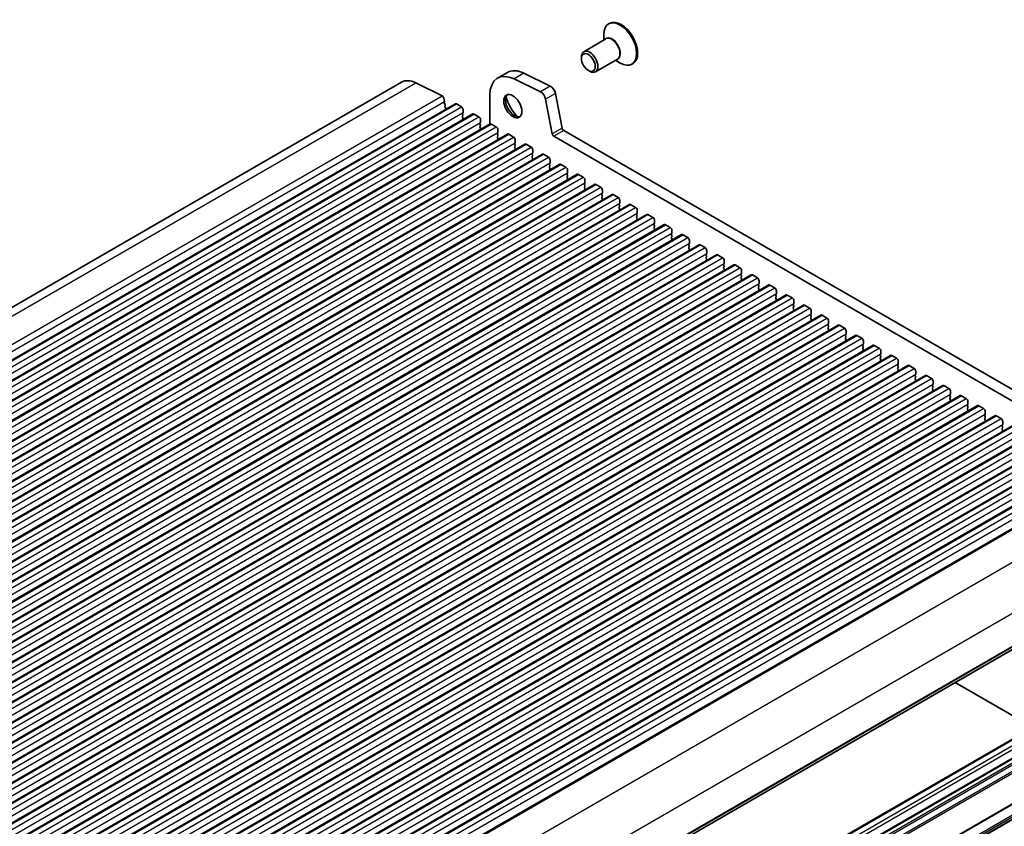
# Model space of a CAD drawing. Units: millimetres. Extents: x 36 to 5746, y 20 to 1004.
# Drawn here: x 695 to 907, y 347 to 520 of the extents above; entities that cross this region are included whole.
import ezdxf

# ---------------------------------------------------------------- set-up
doc = ezdxf.new("R2010")
doc.units = ezdxf.units.MM
doc.header["$LTSCALE"] = 2.5
doc.layers.add('Visible (ISO)', color=7, linetype='Continuous', lineweight=35)
doc.layers.add('Visible Narrow (ISO)', color=7, linetype='Continuous', lineweight=25)

msp = doc.modelspace()

# ---------------------------------------------------------------- linework, layer by layer
at = {"layer": 'Visible (ISO)'}
for p, q in [((821.635, 519.6262), (821.4229, 519.5037)), ((820.8465, 516.2842), (816.0968, 513.542)), ((820.3873, 516.0191), (820.3873, 517.2149)), ((815.579, 512.0709), (815.579, 512.3975)), ((823.3465, 511.9541), (818.5968, 509.2118)), ((822.8873, 511.689), (823.9229, 511.0911)), ((826.635, 510.966), (826.4229, 510.8435)), ((799.6289, 509.0707), (797.5076, 507.8459)), ((808.8566, 506.1495), (803.1868, 508.9097)), ((817.0639, 509.499), (817.3468, 509.3357)), ((587.9969, 397.9776), (776.7944, 506.9799)), ((779.9075, 506.839), (785.5773, 504.0788)), ((806.7353, 504.9247), (801.0655, 507.685)), ((811.4019, 497.1177), (809.9687, 504.5827)), ((785.948, 503.5566), (786.0904, 502.8149)), ((786.0847, 502.7188), (786.0242, 502.5766)), ((795.8507, 504.1837), (795.8507, 497.9513)), ((809.2805, 495.893), (807.8473, 503.358)), ((599.6261, 393.3159), (788.4236, 502.3181)), ((786.0569, 502.3811), (786.2038, 502.1304)), ((786.2303, 501.9226), (786.1797, 501.8404)), ((786.2062, 501.6326), (786.345, 501.3957)), ((786.3715, 501.1879), (786.3209, 501.1057)), ((788.6736, 502.2934), (789.7343, 501.681)), ((790.0595, 500.3746), (789.9747, 500.293)), ((790.0878, 501.0686), (790.0878, 500.4563)), ((603.3738, 391.1521), (792.1713, 500.1544)), ((789.9747, 500.097), (790.0595, 499.9174)), ((790.0595, 499.7214), (789.9747, 499.6398)), ((789.9747, 499.4438), (790.0595, 499.2642)), ((790.0595, 499.0682), (789.9747, 498.9866)), ((792.4213, 500.1297), (793.4819, 499.5173)), ((793.8072, 498.2109), (793.7223, 498.1293)), ((793.8355, 498.9049), (793.8355, 498.2926)), ((607.1214, 388.9884), (795.9189, 497.9907)), ((793.7223, 497.9333), (793.8072, 497.7537)), ((793.8072, 497.5577), (793.7223, 497.4761)), ((793.7223, 497.2801), (793.8072, 497.1005)), ((793.8072, 496.9045), (793.7223, 496.8229)), ((796.1689, 497.966), (797.2296, 497.3536)), ((797.5549, 496.0472), (797.47, 495.9655)), ((797.5831, 496.7412), (797.5831, 496.1288)), ((946.9318, 418.56), (811.7449, 496.6102)), ((610.8691, 386.8247), (799.6666, 495.827)), ((797.47, 495.7696), (797.5549, 495.5899)), ((797.5549, 495.394), (797.47, 495.3123)), ((797.47, 495.1164), (797.5549, 494.9368)), ((797.5549, 494.7408), (797.47, 494.6591)), ((799.9166, 495.8022), (800.9773, 495.1899)), ((801.3308, 494.5775), (801.3308, 493.9651)), ((946.1266, 416.5754), (809.6236, 495.3854)), ((614.6168, 384.661), (803.4143, 493.6633)), ((801.3025, 493.8835), (801.2177, 493.8018)), ((801.2177, 493.6059), (801.3025, 493.4262)), ((801.3025, 493.2303), (801.2177, 493.1486)), ((801.2177, 492.9527), (801.3025, 492.773)), ((801.3025, 492.5771), (801.2177, 492.4954)), ((803.6643, 493.6385), (804.7249, 493.0262)), ((805.0785, 492.4138), (805.0785, 491.8014)), ((618.3644, 382.4973), (807.1619, 491.4996)), ((805.0502, 491.7198), (804.9653, 491.6381)), ((804.9653, 491.4421), (805.0502, 491.2625)), ((805.0502, 491.0666), (804.9653, 490.9849)), ((804.9653, 490.789), (805.0502, 490.6093)), ((805.0502, 490.4134), (804.9653, 490.3317)), ((807.4119, 491.4748), (808.4726, 490.8624)), ((808.8261, 490.2501), (808.8261, 489.6377)), ((622.1121, 380.3336), (810.9096, 489.3359)), ((808.7979, 489.556), (808.713, 489.4744)), ((808.713, 489.2784), (808.7979, 489.0988)), ((808.7979, 488.9028), (808.713, 488.8212)), ((808.713, 488.6252), (808.7979, 488.4456)), ((808.7979, 488.2496), (808.713, 488.168)), ((811.1596, 489.3111), (812.2203, 488.6987)), ((812.5738, 488.0864), (812.5738, 487.474)), ((625.8598, 378.1699), (814.6573, 487.1721)), ((812.5455, 487.3923), (812.4607, 487.3107)), ((812.4607, 487.1147), (812.5455, 486.9351)), ((812.5455, 486.7391), (812.4607, 486.6575)), ((812.4607, 486.4615), (812.5455, 486.2819)), ((812.5455, 486.0859), (812.4607, 486.0043)), ((814.9073, 487.1474), (815.9679, 486.535)), ((816.3215, 485.9226), (816.3215, 485.3103)), ((629.6074, 376.0061), (818.4049, 485.0084)), ((816.2932, 485.2286), (816.2083, 485.147)), ((816.2083, 484.951), (816.2932, 484.7714)), ((816.2932, 484.5754), (816.2083, 484.4938)), ((816.2083, 484.2978), (816.2932, 484.1182)), ((816.2932, 483.9222), (816.2083, 483.8406)), ((818.6549, 484.9837), (819.7156, 484.3713)), ((820.0691, 483.7589), (820.0691, 483.1466)), ((633.3551, 373.8424), (822.1526, 482.8447)), ((820.0409, 483.0649), (819.956, 482.9833)), ((819.956, 482.7873), (820.0409, 482.6077)), ((820.0409, 482.4117), (819.956, 482.3301)), ((819.956, 482.1341), (820.0409, 481.9545)), ((820.0409, 481.7585), (819.956, 481.6769)), ((822.4026, 482.82), (823.4633, 482.2076)), ((823.8168, 481.5952), (823.8168, 480.9828)), ((637.1027, 371.6787), (825.9003, 480.681)), ((823.7885, 480.9012), (823.7037, 480.8195)), ((823.7037, 480.6236), (823.7885, 480.4439)), ((823.7885, 480.248), (823.7037, 480.1663)), ((823.7037, 479.9704), (823.7885, 479.7908)), ((823.7885, 479.5948), (823.7037, 479.5131)), ((826.1503, 480.6562), (827.2109, 480.0439)), ((827.5645, 479.4315), (827.5645, 478.8191)), ((640.8504, 369.515), (829.6479, 478.5173)), ((827.5362, 478.7375), (827.4513, 478.6558)), ((827.4513, 478.4599), (827.5362, 478.2802)), ((827.5362, 478.0843), (827.4513, 478.0026)), ((827.4513, 477.8067), (827.5362, 477.627)), ((827.5362, 477.4311), (827.4513, 477.3494)), ((829.8979, 478.4925), (830.9586, 477.8802)), ((831.3121, 477.2678), (831.3121, 476.6554)), ((644.5981, 367.3513), (833.3956, 476.3536)), ((831.2839, 476.5738), (831.199, 476.4921)), ((831.199, 476.2961), (831.2839, 476.1165)), ((831.2839, 475.9206), (831.199, 475.8389)), ((831.199, 475.643), (831.2839, 475.4633)), ((831.2839, 475.2674), (831.199, 475.1857)), ((833.6456, 476.3288), (834.7063, 475.7164)), ((835.0598, 475.1041), (835.0598, 474.4917)), ((648.3457, 365.1876), (837.1433, 474.1899)), ((835.0315, 474.41), (834.9467, 474.3284)), ((834.9467, 474.1324), (835.0315, 473.9528)), ((835.0315, 473.7568), (834.9467, 473.6752)), ((834.9467, 473.4792), (835.0315, 473.2996)), ((835.0315, 473.1036), (834.9467, 473.022)), ((837.3933, 474.1651), (838.4539, 473.5527)), ((838.8075, 472.9403), (838.8075, 472.328)), ((652.0934, 363.0239), (840.8909, 472.0261)), ((838.7792, 472.2463), (838.6943, 472.1647)), ((838.6943, 471.9687), (838.7792, 471.7891)), ((838.7792, 471.5931), (838.6943, 471.5115)), ((838.6943, 471.3155), (838.7792, 471.1359)), ((838.7792, 470.9399), (838.6943, 470.8583)), ((841.1409, 472.0014), (842.2016, 471.389)), ((842.5551, 470.7766), (842.5551, 470.1643)), ((655.8411, 360.8601), (844.6386, 469.8624)), ((842.5269, 470.0826), (842.442, 470.001)), ((842.442, 469.805), (842.5269, 469.6254)), ((842.5269, 469.4294), (842.442, 469.3478)), ((842.442, 469.1518), (842.5269, 468.9722)), ((842.5269, 468.7762), (842.442, 468.6946)), ((844.8886, 469.8377), (845.9492, 469.2253)), ((846.3028, 468.6129), (846.3028, 468.0005)), ((659.5887, 358.6964), (848.3863, 467.6987)), ((846.2745, 467.9189), (846.1897, 467.8372)), ((846.1897, 467.6413), (846.2745, 467.4617)), ((846.2745, 467.2657), (846.1897, 467.1841)), ((846.1897, 466.9881), (846.2745, 466.8085)), ((846.2745, 466.6125), (846.1897, 466.5309)), ((848.6363, 467.674), (849.6969, 467.0616)), ((850.0505, 466.4492), (850.0505, 465.8368)), ((663.3364, 356.5327), (852.1339, 465.535)), ((850.0222, 465.7552), (849.9373, 465.6735)), ((849.9373, 465.4776), (850.0222, 465.2979)), ((850.0222, 465.102), (849.9373, 465.0203)), ((849.9373, 464.8244), (850.0222, 464.6447)), ((850.0222, 464.4488), (849.9373, 464.3671)), ((852.3839, 465.5102), (853.4446, 464.8979)), ((853.7981, 464.2855), (853.7981, 463.6731)), ((667.0841, 354.369), (855.8816, 463.3713)), ((853.7698, 463.5915), (853.685, 463.5098)), ((853.685, 463.3139), (853.7698, 463.1342)), ((853.7698, 462.9383), (853.685, 462.8566)), ((853.685, 462.6607), (853.7698, 462.481)), ((853.7698, 462.2851), (853.685, 462.2034)), ((856.1316, 463.3465), (857.1922, 462.7341)), ((857.5458, 462.1218), (857.5458, 461.5094)), ((670.8317, 352.2053), (859.6293, 461.2076)), ((857.5175, 461.4278), (857.4327, 461.3461)), ((857.4327, 461.1501), (857.5175, 460.9705)), ((857.5175, 460.7746), (857.4327, 460.6929)), ((857.4327, 460.4969), (857.5175, 460.3173)), ((857.5175, 460.1214), (857.4327, 460.0397)), ((859.8793, 461.1828), (860.9399, 460.5704)), ((674.5794, 350.0416), (863.3769, 459.0439)), ((861.2652, 459.264), (861.1803, 459.1824)), ((861.1803, 458.9864), (861.2652, 458.8068)), ((861.2652, 458.6108), (861.1803, 458.5292)), ((861.1803, 458.3332), (861.2652, 458.1536)), ((861.2652, 457.9576), (861.1803, 457.876)), ((861.2935, 459.9581), (861.2935, 459.3457)), ((863.6269, 459.0191), (864.6876, 458.4067)), ((678.3271, 347.8778), (867.1246, 456.8801)), ((865.0128, 457.1003), (864.928, 457.0187)), ((864.928, 456.8227), (865.0128, 456.6431)), ((865.0128, 456.4471), (864.928, 456.3655)), ((864.928, 456.1695), (865.0128, 455.9899)), ((865.0128, 455.7939), (864.928, 455.7123)), ((865.0411, 457.7943), (865.0411, 457.182)), ((867.3746, 456.8554), (868.4352, 456.243)), ((682.0747, 345.7141), (870.8722, 454.7164)), ((868.7605, 454.9366), (868.6757, 454.855)), ((868.6757, 454.659), (868.7605, 454.4794)), ((868.7605, 454.2834), (868.6757, 454.2018)), ((868.6757, 454.0058), (868.7605, 453.8262)), ((868.7888, 455.6306), (868.7888, 455.0183)), ((871.1222, 454.6917), (872.1829, 454.0793)), ((685.8224, 343.5504), (874.6199, 452.5527)), ((868.7605, 453.6302), (868.6757, 453.5486)), ((872.5082, 452.7729), (872.4233, 452.6912)), ((872.4233, 452.4953), (872.5082, 452.3157)), ((872.5082, 452.1197), (872.4233, 452.038)), ((872.4233, 451.8421), (872.5082, 451.6625)), ((872.5365, 453.4669), (872.5365, 452.8545)), ((874.8699, 452.5279), (875.9306, 451.9156)), ((689.5701, 341.3867), (878.3676, 450.389)), ((872.5082, 451.4665), (872.4233, 451.3849)), ((876.2558, 450.6092), (876.171, 450.5275)), ((876.171, 450.3316), (876.2558, 450.1519)), ((876.2558, 449.956), (876.171, 449.8743)), ((876.171, 449.6784), (876.2558, 449.4987)), ((876.2841, 451.3032), (876.2841, 450.6908)), ((878.6176, 450.3642), (879.6782, 449.7519)), ((693.3177, 339.223), (882.1152, 448.2253)), ((876.2558, 449.3028), (876.171, 449.2211)), ((880.0035, 448.4455), (879.9187, 448.3638)), ((879.9187, 448.1679), (880.0035, 447.9882)), ((880.0035, 447.7923), (879.9187, 447.7106)), ((879.9187, 447.5147), (880.0035, 447.335)), ((880.0318, 449.1395), (880.0318, 448.5271)), ((882.3652, 448.2005), (883.4259, 447.5881)), ((697.0654, 337.0593), (885.8629, 446.0616)), ((880.0035, 447.1391), (879.9187, 447.0574)), ((883.7512, 446.2818), (883.6663, 446.2001)), ((883.6663, 446.0041), (883.7512, 445.8245)), ((883.7512, 445.6286), (883.6663, 445.5469)), ((883.6663, 445.3509), (883.7512, 445.1713)), ((883.7795, 446.9758), (883.7795, 446.3634)), ((886.1129, 446.0368), (887.1736, 445.4244)), ((700.8131, 334.8956), (889.6106, 443.8979)), ((883.7512, 444.9754), (883.6663, 444.8937)), ((887.4988, 444.118), (887.414, 444.0364)), ((887.414, 443.8404), (887.4988, 443.6608)), ((887.4988, 443.4648), (887.414, 443.3832)), ((887.414, 443.1872), (887.4988, 443.0076)), ((887.5271, 444.8121), (887.5271, 444.1997)), ((889.8606, 443.8731), (890.9212, 443.2607)), ((704.5607, 332.7318), (893.3582, 441.7341)), ((887.4988, 442.8116), (887.414, 442.73)), ((891.2465, 441.9543), (891.1617, 441.8727)), ((891.1617, 441.6767), (891.2465, 441.4971)), ((891.2465, 441.3011), (891.1617, 441.2195)), ((891.1617, 441.0235), (891.2465, 440.8439)), ((891.2748, 442.6483), (891.2748, 442.036)), ((893.6082, 441.7094), (894.6689, 441.097)), ((708.3084, 330.5681), (897.1059, 439.5704)), ((891.2465, 440.6479), (891.1617, 440.5663)), ((894.9942, 439.7906), (894.9093, 439.709)), ((894.9093, 439.513), (894.9942, 439.3334)), ((894.9942, 439.1374), (894.9093, 439.0558)), ((894.9093, 438.8598), (894.9942, 438.6802)), ((895.0225, 440.4846), (895.0225, 439.8723)), ((897.3559, 439.5457), (898.4166, 438.9333)), ((712.0561, 328.4044), (900.8536, 437.4067)), ((894.9942, 438.4842), (894.9093, 438.4026)), ((898.7418, 437.6269), (898.657, 437.5452)), ((898.657, 437.3493), (898.7418, 437.1697)), ((898.7418, 436.9737), (898.657, 436.892)), ((898.657, 436.6961), (898.7418, 436.5165)), ((898.7701, 438.3209), (898.7701, 437.7085)), ((901.1036, 437.3819), (902.1642, 436.7696)), ((715.8037, 326.2407), (904.6012, 435.243)), ((898.7418, 436.3205), (898.657, 436.2388)), ((902.4895, 435.4632), (902.4047, 435.3815)), ((902.4047, 435.1856), (902.4895, 435.0059)), ((902.4895, 434.81), (902.4047, 434.7283)), ((902.5178, 436.1572), (902.5178, 435.5448)), ((904.8512, 435.2182), (905.9119, 434.6059)), ((719.5514, 324.077), (908.3489, 433.0793)), ((902.4047, 434.5324), (902.4895, 434.3527)), ((902.4895, 434.1568), (902.4047, 434.0751)), ((906.2372, 433.2995), (906.1523, 433.2178)), ((906.1523, 433.0219), (906.2372, 432.8422)), ((906.2372, 432.6463), (906.1523, 432.5646)), ((906.2655, 433.9935), (906.2655, 433.3811)), ((723.2991, 321.9133), (912.0966, 430.9156)), ((906.1523, 432.3687), (906.2372, 432.189)), ((906.2372, 431.9931), (906.1523, 431.9114)), ((727.0467, 319.7496), (915.8442, 428.7519)), ((730.7944, 317.5858), (919.5919, 426.5881)), ((734.5421, 315.4221), (923.3396, 424.4244)), ((738.6713, 313.0372), (927.4689, 422.0394)), ((748.6385, 292.7779), (937.436, 401.7802)), ((743.9819, 270.7802), (932.7795, 379.7825)), ((747.5175, 268.7389), (936.315, 377.7412)), ((896.0081, 377.8618), (912.7305, 368.2072))]:
    msp.add_line(p, q, dxfattribs=at)
for centre, major_axis, start_param, end_param in [((823.9229, 515.1736), (2.5, -4.3301), 5.49778714, 10.21017612), ((824.135, 515.2961), (2.5, -4.3301), 0, 3.14159265), ((817.3468, 511.3769), (1.25, -2.1651), 5.49778714, 10.21017612), ((801.5076, 500.9177), (-4, 6.9282), 5.57602028, 7.06858378), ((803.6289, 502.1425), (-4, 6.9282), 5.57602028, 6.28318531), ((780.2944, 500.9177), (-3.5, 6.0622), 5.57602029, 6.28318531), ((806.8182, 503.6559), (-0.75, 1.299), 4.17133722, 5.57602028), ((808.9395, 504.8806), (-0.75, 1.299), 4.17133722, 5.57602028), ((785.605, 503.6559), (0.25, -0.433), 1.02974457, 2.43442764), ((786.1558, 502.4408), (0.1, -0.1732), 3.55114747, 4.72357962), ((785.9532, 502.8547), (0.1, -0.1732), 0.40955481, 1.02974457), ((801.154, 502.028), (1.375, -2.3816), 3.27051436, 6.1542636), ((802.9218, 503.0486), (2.625, -4.5466), 4.20799092, 5.21678704), ((786.305, 501.6923), (-0.1, 0.1732), 0.3032128, 1.58198697), ((786.105, 502.0707), (0.1, -0.1732), 0.3032128, 1.58198697), ((786.4462, 500.9576), (-0.1, 0.1732), 0.3032128, 0.32389651), ((786.2462, 501.336), (0.1, -0.1732), 0.3032128, 1.58198697), ((788.6736, 501.8851), (-0.25, 0.433), 5.49778746, 6.28318531), ((789.7343, 501.2728), (0.25, -0.433), 0.78539848, 2.3561948), ((790.0878, 500.1297), (-0.1, 0.1732), 0.14189737, 1.42889959), ((789.9464, 500.5379), (0.1, -0.1732), 0.14189737, 0.78539848), ((790.0878, 499.4765), (-0.1, 0.1732), 0.14189737, 1.42889959), ((790.0878, 498.8233), (-0.1, 0.1732), 0.14189737, 0.98187661), ((789.9464, 499.8847), (0.1, -0.1732), 0.14189737, 1.42889959), ((789.9464, 499.2315), (0.1, -0.1732), 0.14189737, 1.42889959), ((792.4213, 499.7214), (-0.25, 0.433), 5.49778746, 6.28318531), ((793.4819, 499.109), (0.25, -0.433), 0.78539848, 2.3561948), ((793.6941, 498.3742), (0.1, -0.1732), 0.14189737, 0.78539848), ((793.8355, 497.966), (-0.1, 0.1732), 0.14189737, 1.42889959), ((793.8355, 497.3128), (-0.1, 0.1732), 0.14189737, 1.42889959), ((793.8355, 496.6596), (-0.1, 0.1732), 0.14189737, 0.98187661), ((793.6941, 497.721), (0.1, -0.1732), 0.14189737, 1.42889959), ((793.6941, 497.0678), (0.1, -0.1732), 0.14189737, 1.42889959), ((796.1689, 497.5577), (-0.25, 0.433), 5.49778746, 6.28318531), ((797.2296, 496.9453), (0.25, -0.433), 0.78539848, 2.3561948), ((797.4417, 496.2105), (0.1, -0.1732), 0.14189737, 0.78539848), ((811.7449, 497.0184), (-0.25, 0.433), 1.02974456, 2.3561948), ((797.5831, 495.8022), (-0.1, 0.1732), 0.14189737, 1.42889959), ((797.5831, 495.149), (-0.1, 0.1732), 0.14189737, 1.42889959), ((797.5831, 494.4958), (-0.1, 0.1732), 0.14189737, 0.98187661), ((797.4417, 495.5573), (0.1, -0.1732), 0.14189737, 1.42889959), ((797.4417, 494.9041), (0.1, -0.1732), 0.14189737, 1.42889959), ((799.9166, 495.394), (-0.25, 0.433), 5.49778746, 6.28318531), ((800.9773, 494.7816), (0.25, -0.433), 0.78539848, 2.3561948), ((801.1894, 494.0468), (0.1, -0.1732), 0.14189737, 0.78539848), ((809.6236, 495.7937), (-0.25, 0.433), 1.02974456, 2.3561948), ((801.3308, 493.6385), (-0.1, 0.1732), 0.14189737, 1.42889959), ((801.3308, 492.9853), (-0.1, 0.1732), 0.14189737, 1.42889959), ((801.3308, 492.3321), (-0.1, 0.1732), 0.14189737, 0.98187661), ((801.1894, 493.3936), (0.1, -0.1732), 0.14189737, 1.42889959), ((801.1894, 492.7404), (0.1, -0.1732), 0.14189737, 1.42889959), ((803.6643, 493.2303), (-0.25, 0.433), 5.49778746, 6.28318531), ((804.7249, 492.6179), (0.25, -0.433), 0.78539848, 2.3561948), ((804.9371, 491.8831), (0.1, -0.1732), 0.14189737, 0.78539848), ((805.0785, 491.4748), (-0.1, 0.1732), 0.14189737, 1.42889959), ((805.0785, 490.8216), (-0.1, 0.1732), 0.14189737, 1.42889959), ((805.0785, 490.1684), (-0.1, 0.1732), 0.14189737, 0.98187661), ((804.9371, 491.2299), (0.1, -0.1732), 0.14189737, 1.42889959), ((804.9371, 490.5767), (0.1, -0.1732), 0.14189737, 1.42889959), ((807.4119, 491.0666), (-0.25, 0.433), 5.49778746, 6.28318531), ((808.4726, 490.4542), (0.25, -0.433), 0.78539848, 2.3561948), ((808.8261, 489.3111), (-0.1, 0.1732), 0.14189737, 1.42889959), ((808.8261, 488.6579), (-0.1, 0.1732), 0.14189737, 1.42889959), ((808.8261, 488.0047), (-0.1, 0.1732), 0.14189737, 0.98187661), ((808.6847, 489.7193), (0.1, -0.1732), 0.14189737, 0.78539848), ((808.6847, 489.0661), (0.1, -0.1732), 0.14189737, 1.42889959), ((808.6847, 488.4129), (0.1, -0.1732), 0.14189737, 1.42889959), ((811.1596, 488.9028), (-0.25, 0.433), 5.49778746, 6.28318531), ((812.2203, 488.2905), (0.25, -0.433), 0.78539848, 2.3561948), ((812.5738, 487.1474), (-0.1, 0.1732), 0.14189737, 1.42889959), ((812.5738, 486.4942), (-0.1, 0.1732), 0.14189737, 1.42889959), ((812.5738, 485.841), (-0.1, 0.1732), 0.14189737, 0.98187661), ((812.4324, 487.5556), (0.1, -0.1732), 0.14189737, 0.78539848), ((812.4324, 486.9024), (0.1, -0.1732), 0.14189737, 1.42889959), ((812.4324, 486.2492), (0.1, -0.1732), 0.14189737, 1.42889959), ((814.9073, 486.7391), (-0.25, 0.433), 5.49778746, 6.28318531), ((815.9679, 486.1268), (0.25, -0.433), 0.78539848, 2.3561948), ((816.3215, 484.9837), (-0.1, 0.1732), 0.14189737, 1.42889959), ((816.3215, 484.3305), (-0.1, 0.1732), 0.14189737, 1.42889959), ((816.3215, 483.6773), (-0.1, 0.1732), 0.14189737, 0.98187661), ((816.1801, 485.3919), (0.1, -0.1732), 0.14189737, 0.78539848), ((816.1801, 484.7387), (0.1, -0.1732), 0.14189737, 1.42889959), ((816.1801, 484.0855), (0.1, -0.1732), 0.14189737, 1.42889959), ((818.6549, 484.5754), (-0.25, 0.433), 5.49778746, 6.28318531), ((819.7156, 483.963), (0.25, -0.433), 0.78539848, 2.3561948), ((820.0691, 482.82), (-0.1, 0.1732), 0.14189737, 1.42889959), ((820.0691, 482.1668), (-0.1, 0.1732), 0.14189737, 1.42889959), ((820.0691, 481.5136), (-0.1, 0.1732), 0.14189737, 0.98187661), ((819.9277, 483.2282), (0.1, -0.1732), 0.14189737, 0.78539848), ((819.9277, 482.575), (0.1, -0.1732), 0.14189737, 1.42889959), ((819.9277, 481.9218), (0.1, -0.1732), 0.14189737, 1.42889959), ((822.4026, 482.4117), (-0.25, 0.433), 5.49778746, 6.28318531), ((823.4633, 481.7993), (0.25, -0.433), 0.78539848, 2.3561948), ((823.8168, 480.6562), (-0.1, 0.1732), 0.14189737, 1.42889959), ((823.8168, 480.003), (-0.1, 0.1732), 0.14189737, 1.42889959), ((823.8168, 479.3498), (-0.1, 0.1732), 0.14189737, 0.98187661), ((823.6754, 481.0645), (0.1, -0.1732), 0.14189737, 0.78539848), ((823.6754, 480.4113), (0.1, -0.1732), 0.14189737, 1.42889959), ((823.6754, 479.7581), (0.1, -0.1732), 0.14189737, 1.42889959), ((826.1503, 480.248), (-0.25, 0.433), 5.49778746, 6.28318531), ((827.2109, 479.6356), (0.25, -0.433), 0.78539848, 2.3561948), ((827.5645, 478.4925), (-0.1, 0.1732), 0.14189737, 1.42889959), ((827.5645, 477.8393), (-0.1, 0.1732), 0.14189737, 1.42889959), ((827.5645, 477.1861), (-0.1, 0.1732), 0.14189737, 0.98187661), ((827.4231, 478.9008), (0.1, -0.1732), 0.14189737, 0.78539848), ((827.4231, 478.2476), (0.1, -0.1732), 0.14189737, 1.42889959), ((827.4231, 477.5944), (0.1, -0.1732), 0.14189737, 1.42889959), ((829.8979, 478.0843), (-0.25, 0.433), 5.49778746, 6.28318531), ((830.9586, 477.4719), (0.25, -0.433), 0.78539848, 2.3561948), ((831.3121, 476.3288), (-0.1, 0.1732), 0.14189737, 1.42889959), ((831.3121, 475.6756), (-0.1, 0.1732), 0.14189737, 1.42889959), ((831.3121, 475.0224), (-0.1, 0.1732), 0.14189737, 0.98187661), ((831.1707, 476.7371), (0.1, -0.1732), 0.14189737, 0.78539848), ((831.1707, 476.0839), (0.1, -0.1732), 0.14189737, 1.42889959), ((831.1707, 475.4307), (0.1, -0.1732), 0.14189737, 1.42889959), ((833.6456, 475.9206), (-0.25, 0.433), 5.49778746, 6.28318531), ((834.7063, 475.3082), (0.25, -0.433), 0.78539848, 2.3561948), ((835.0598, 474.1651), (-0.1, 0.1732), 0.14189737, 1.42889959), ((835.0598, 473.5119), (-0.1, 0.1732), 0.14189737, 1.42889959), ((835.0598, 472.8587), (-0.1, 0.1732), 0.14189737, 0.98187661), ((834.9184, 474.5733), (0.1, -0.1732), 0.14189737, 0.78539848), ((834.9184, 473.9201), (0.1, -0.1732), 0.14189737, 1.42889959), ((834.9184, 473.2669), (0.1, -0.1732), 0.14189737, 1.42889959), ((837.3933, 473.7568), (-0.25, 0.433), 5.49778746, 6.28318531), ((838.4539, 473.1445), (0.25, -0.433), 0.78539848, 2.3561948), ((838.8075, 472.0014), (-0.1, 0.1732), 0.14189737, 1.42889959), ((838.8075, 471.3482), (-0.1, 0.1732), 0.14189737, 1.42889959), ((838.8075, 470.695), (-0.1, 0.1732), 0.14189737, 0.98187661), ((838.666, 472.4096), (0.1, -0.1732), 0.14189737, 0.78539848), ((838.666, 471.7564), (0.1, -0.1732), 0.14189737, 1.42889959), ((838.666, 471.1032), (0.1, -0.1732), 0.14189737, 1.42889959), ((841.1409, 471.5931), (-0.25, 0.433), 5.49778746, 6.28318531), ((842.2016, 470.9808), (0.25, -0.433), 0.78539848, 2.3561948), ((842.5551, 469.8377), (-0.1, 0.1732), 0.14189737, 1.42889959), ((842.5551, 469.1845), (-0.1, 0.1732), 0.14189737, 1.42889959), ((842.5551, 468.5313), (-0.1, 0.1732), 0.14189737, 0.98187661), ((842.4137, 470.2459), (0.1, -0.1732), 0.14189737, 0.78539848), ((842.4137, 469.5927), (0.1, -0.1732), 0.14189737, 1.42889959), ((842.4137, 468.9395), (0.1, -0.1732), 0.14189737, 1.42889959), ((844.8886, 469.4294), (-0.25, 0.433), 5.49778746, 6.28318531), ((845.9492, 468.817), (0.25, -0.433), 0.78539848, 2.3561948), ((846.3028, 467.6739), (-0.1, 0.1732), 0.14189737, 1.42889959), ((846.3028, 467.0208), (-0.1, 0.1732), 0.14189737, 1.42889959), ((846.3028, 466.3676), (-0.1, 0.1732), 0.14189737, 0.98187661), ((846.1614, 468.0822), (0.1, -0.1732), 0.14189737, 0.78539848), ((846.1614, 467.429), (0.1, -0.1732), 0.14189737, 1.42889959), ((846.1614, 466.7758), (0.1, -0.1732), 0.14189737, 1.42889959), ((848.6363, 467.2657), (-0.25, 0.433), 5.49778746, 6.28318531), ((849.6969, 466.6533), (0.25, -0.433), 0.78539848, 2.3561948), ((850.0505, 465.5102), (-0.1, 0.1732), 0.14189737, 1.42889959), ((850.0505, 464.857), (-0.1, 0.1732), 0.14189737, 1.42889959), ((850.0505, 464.2038), (-0.1, 0.1732), 0.14189737, 0.98187661), ((849.909, 465.9185), (0.1, -0.1732), 0.14189737, 0.78539848), ((849.909, 465.2653), (0.1, -0.1732), 0.14189737, 1.42889959), ((849.909, 464.6121), (0.1, -0.1732), 0.14189737, 1.42889959), ((852.3839, 465.102), (-0.25, 0.433), 5.49778746, 6.28318531), ((853.4446, 464.4896), (0.25, -0.433), 0.78539848, 2.3561948), ((853.7981, 463.3465), (-0.1, 0.1732), 0.14189737, 1.42889959), ((853.7981, 462.6933), (-0.1, 0.1732), 0.14189737, 1.42889959), ((853.7981, 462.0401), (-0.1, 0.1732), 0.14189737, 0.98187661), ((853.6567, 463.7548), (0.1, -0.1732), 0.14189737, 0.78539848), ((853.6567, 463.1016), (0.1, -0.1732), 0.14189737, 1.42889959), ((853.6567, 462.4484), (0.1, -0.1732), 0.14189737, 1.42889959), ((856.1316, 462.9383), (-0.25, 0.433), 5.49778746, 6.28318531), ((857.1922, 462.3259), (0.25, -0.433), 0.78539848, 2.3561948), ((857.5458, 461.1828), (-0.1, 0.1732), 0.14189737, 1.42889959), ((857.5458, 460.5296), (-0.1, 0.1732), 0.14189737, 1.42889959), ((857.5458, 459.8764), (-0.1, 0.1732), 0.14189737, 0.98187661), ((857.4044, 461.5911), (0.1, -0.1732), 0.14189737, 0.78539848), ((857.4044, 460.9379), (0.1, -0.1732), 0.14189737, 1.42889959), ((857.4044, 460.2847), (0.1, -0.1732), 0.14189737, 1.42889959), ((859.8793, 460.7746), (-0.25, 0.433), 5.49778746, 6.28318531), ((860.9399, 460.1622), (0.25, -0.433), 0.78539848, 2.3561948), ((861.2935, 459.0191), (-0.1, 0.1732), 0.14189737, 1.42889959), ((861.2935, 458.3659), (-0.1, 0.1732), 0.14189737, 1.42889959), ((861.152, 459.4273), (0.1, -0.1732), 0.14189737, 0.78539848), ((861.152, 458.7741), (0.1, -0.1732), 0.14189737, 1.42889959), ((861.152, 458.1209), (0.1, -0.1732), 0.14189737, 1.42889959), ((863.6269, 458.6108), (-0.25, 0.433), 5.49778746, 6.28318531), ((864.6876, 457.9985), (0.25, -0.433), 0.78539848, 2.3561948), ((861.2935, 457.7127), (-0.1, 0.1732), 0.14189737, 0.98187661), ((865.0411, 456.8554), (-0.1, 0.1732), 0.14189737, 1.42889959), ((865.0411, 456.2022), (-0.1, 0.1732), 0.14189737, 1.42889959), ((864.8997, 457.2636), (0.1, -0.1732), 0.14189737, 0.78539848), ((864.8997, 456.6104), (0.1, -0.1732), 0.14189737, 1.42889959), ((864.8997, 455.9572), (0.1, -0.1732), 0.14189737, 1.42889959), ((867.3746, 456.4471), (-0.25, 0.433), 5.49778746, 6.28318531), ((868.4352, 455.8348), (0.25, -0.433), 0.78539848, 2.3561948), ((865.0411, 455.549), (-0.1, 0.1732), 0.14189737, 0.98187661), ((868.7888, 454.6917), (-0.1, 0.1732), 0.14189737, 1.42889959), ((868.7888, 454.0385), (-0.1, 0.1732), 0.14189737, 1.42889959), ((868.6474, 455.0999), (0.1, -0.1732), 0.14189737, 0.78539848), ((868.6474, 454.4467), (0.1, -0.1732), 0.14189737, 1.42889959), ((868.6474, 453.7935), (0.1, -0.1732), 0.14189737, 1.42889959), ((871.1222, 454.2834), (-0.25, 0.433), 5.49778746, 6.28318531), ((872.1829, 453.671), (0.25, -0.433), 0.78539848, 2.3561948), ((868.7888, 453.3853), (-0.1, 0.1732), 0.14189737, 0.98187661), ((872.5365, 452.5279), (-0.1, 0.1732), 0.14189737, 1.42889959), ((872.5365, 451.8747), (-0.1, 0.1732), 0.14189737, 1.42889959), ((872.395, 452.9362), (0.1, -0.1732), 0.14189737, 0.78539848), ((872.395, 452.283), (0.1, -0.1732), 0.14189737, 1.42889959), ((872.395, 451.6298), (0.1, -0.1732), 0.14189737, 1.42889959), ((874.8699, 452.1197), (-0.25, 0.433), 5.49778746, 6.28318531), ((875.9306, 451.5073), (0.25, -0.433), 0.78539848, 2.3561948), ((872.5365, 451.2216), (-0.1, 0.1732), 0.14189737, 0.98187661), ((876.2841, 450.3642), (-0.1, 0.1732), 0.14189737, 1.42889959), ((876.2841, 449.711), (-0.1, 0.1732), 0.14189737, 1.42889959), ((876.1427, 450.7725), (0.1, -0.1732), 0.14189737, 0.78539848), ((876.1427, 450.1193), (0.1, -0.1732), 0.14189737, 1.42889959), ((876.1427, 449.4661), (0.1, -0.1732), 0.14189737, 1.42889959), ((878.6176, 449.956), (-0.25, 0.433), 5.49778746, 6.28318531), ((879.6782, 449.3436), (0.25, -0.433), 0.78539848, 2.3561948), ((876.2841, 449.0578), (-0.1, 0.1732), 0.14189737, 0.98187661), ((880.0318, 448.2005), (-0.1, 0.1732), 0.14189737, 1.42889959), ((880.0318, 447.5473), (-0.1, 0.1732), 0.14189737, 1.42889959), ((879.8904, 448.6088), (0.1, -0.1732), 0.14189737, 0.78539848), ((879.8904, 447.9556), (0.1, -0.1732), 0.14189737, 1.42889959), ((879.8904, 447.3024), (0.1, -0.1732), 0.14189737, 1.42889959), ((882.3652, 447.7923), (-0.25, 0.433), 5.49778746, 6.28318531), ((883.4259, 447.1799), (0.25, -0.433), 0.78539848, 2.3561948), ((880.0318, 446.8941), (-0.1, 0.1732), 0.14189737, 0.98187661), ((883.7795, 446.0368), (-0.1, 0.1732), 0.14189737, 1.42889959), ((883.7795, 445.3836), (-0.1, 0.1732), 0.14189737, 1.42889959), ((883.638, 446.4451), (0.1, -0.1732), 0.14189737, 0.78539848), ((883.638, 445.7919), (0.1, -0.1732), 0.14189737, 1.42889959), ((883.638, 445.1387), (0.1, -0.1732), 0.14189737, 1.42889959), ((886.1129, 445.6286), (-0.25, 0.433), 5.49778746, 6.28318531), ((887.1736, 445.0162), (0.25, -0.433), 0.78539848, 2.3561948), ((883.7795, 444.7304), (-0.1, 0.1732), 0.14189737, 0.98187661), ((887.5271, 443.8731), (-0.1, 0.1732), 0.14189737, 1.42889959), ((887.5271, 443.2199), (-0.1, 0.1732), 0.14189737, 1.42889959), ((887.3857, 444.2813), (0.1, -0.1732), 0.14189737, 0.78539848), ((887.3857, 443.6281), (0.1, -0.1732), 0.14189737, 1.42889959), ((889.8606, 443.4648), (-0.25, 0.433), 5.49778746, 6.28318531), ((890.9212, 442.8525), (0.25, -0.433), 0.78539848, 2.3561948), ((887.5271, 442.5667), (-0.1, 0.1732), 0.14189737, 0.98187661), ((887.3857, 442.9749), (0.1, -0.1732), 0.14189737, 1.42889959), ((891.2748, 441.7094), (-0.1, 0.1732), 0.14189737, 1.42889959), ((891.2748, 441.0562), (-0.1, 0.1732), 0.14189737, 1.42889959), ((891.1334, 442.1176), (0.1, -0.1732), 0.14189737, 0.78539848), ((891.1334, 441.4644), (0.1, -0.1732), 0.14189737, 1.42889959), ((893.6082, 441.3011), (-0.25, 0.433), 5.49778746, 6.28318531), ((894.6689, 440.6888), (0.25, -0.433), 0.78539848, 2.3561948), ((891.2748, 440.403), (-0.1, 0.1732), 0.14189737, 0.98187661), ((891.1334, 440.8112), (0.1, -0.1732), 0.14189737, 1.42889959), ((895.0225, 439.5457), (-0.1, 0.1732), 0.14189737, 1.42889959), ((895.0225, 438.8925), (-0.1, 0.1732), 0.14189737, 1.42889959), ((894.881, 439.9539), (0.1, -0.1732), 0.14189737, 0.78539848), ((894.881, 439.3007), (0.1, -0.1732), 0.14189737, 1.42889959), ((897.3559, 439.1374), (-0.25, 0.433), 5.49778746, 6.28318531), ((898.4166, 438.525), (0.25, -0.433), 0.78539848, 2.3561948), ((895.0225, 438.2393), (-0.1, 0.1732), 0.14189737, 0.98187661), ((894.881, 438.6475), (0.1, -0.1732), 0.14189737, 1.42889959), ((898.7701, 437.3819), (-0.1, 0.1732), 0.14189737, 1.42889959), ((898.7701, 436.7287), (-0.1, 0.1732), 0.14189737, 1.42889959), ((898.6287, 437.7902), (0.1, -0.1732), 0.14189737, 0.78539848), ((898.6287, 437.137), (0.1, -0.1732), 0.14189737, 1.42889959), ((901.1036, 436.9737), (-0.25, 0.433), 5.49778746, 6.28318531), ((902.1642, 436.3613), (0.25, -0.433), 0.78539848, 2.3561948), ((898.7701, 436.0756), (-0.1, 0.1732), 0.14189737, 0.98187661), ((898.6287, 436.4838), (0.1, -0.1732), 0.14189737, 1.42889959), ((902.5178, 435.2182), (-0.1, 0.1732), 0.14189737, 1.42889959), ((902.5178, 434.565), (-0.1, 0.1732), 0.14189737, 1.42889959), ((902.3764, 435.6265), (0.1, -0.1732), 0.14189737, 0.78539848), ((902.3764, 434.9733), (0.1, -0.1732), 0.14189737, 1.42889959), ((904.8512, 434.81), (-0.25, 0.433), 5.49778746, 6.28318531), ((905.9119, 434.1976), (0.25, -0.433), 0.78539848, 2.3561948), ((902.5178, 433.9118), (-0.1, 0.1732), 0.14189737, 0.98187661), ((902.3764, 434.3201), (0.1, -0.1732), 0.14189737, 1.42889959), ((906.2655, 433.0545), (-0.1, 0.1732), 0.14189737, 1.42889959), ((906.2655, 432.4013), (-0.1, 0.1732), 0.14189737, 1.42889959), ((906.124, 433.4628), (0.1, -0.1732), 0.14189737, 0.78539848), ((906.124, 432.8096), (0.1, -0.1732), 0.14189737, 1.42889959), ((906.2655, 431.7481), (-0.1, 0.1732), 0.14189737, 0.98187661), ((906.124, 432.1564), (0.1, -0.1732), 0.14189737, 1.42889959)]:
    msp.add_ellipse(centre, major_axis=major_axis, ratio=0.57735027, start_param=start_param, end_param=end_param, dxfattribs=at)
for centre, major_axis in [((817.0639, 511.2136), (1.05, -1.8187)), ((800.8005, 501.8239), (-1.375, 2.3816))]:
    msp.add_ellipse(centre, major_axis=major_axis, ratio=0.57735027, dxfattribs=at)
at = {"layer": 'Visible Narrow (ISO)'}
for p, q in [((803.1868, 508.9097), (801.0655, 507.685)), ((591.11, 397.8368), (779.9075, 506.839)), ((808.8566, 506.1495), (806.7353, 504.9247)), ((809.9687, 504.5827), (807.8473, 503.358)), ((596.7798, 395.0765), (785.5773, 504.0788)), ((597.2929, 393.8126), (786.0904, 502.8149)), ((599.8761, 393.2911), (788.6736, 502.2934)), ((600.9367, 392.6787), (789.7343, 501.681)), ((601.2903, 391.454), (790.0878, 500.4563)), ((603.6238, 391.1274), (792.4213, 500.1297)), ((604.6844, 390.515), (793.4819, 499.5173)), ((605.038, 389.2903), (793.8355, 498.2926)), ((607.3714, 388.9637), (796.1689, 497.966)), ((608.4321, 388.3513), (797.2296, 497.3536)), ((608.7856, 387.1265), (797.5831, 496.1288)), ((811.4019, 497.1177), (809.2805, 495.893)), ((811.7449, 496.6102), (809.6236, 495.3854)), ((611.1191, 386.7999), (799.9166, 495.8022)), ((612.1797, 386.1876), (800.9773, 495.1899)), ((612.5333, 384.9628), (801.3308, 493.9651)), ((614.8668, 384.6362), (803.6643, 493.6385)), ((615.9274, 384.0239), (804.7249, 493.0262)), ((616.281, 382.7991), (805.0785, 491.8014)), ((618.6144, 382.4725), (807.4119, 491.4748)), ((619.6751, 381.8601), (808.4726, 490.8624)), ((620.0286, 380.6354), (808.8261, 489.6377)), ((622.3621, 380.3088), (811.1596, 489.3111)), ((623.4227, 379.6964), (812.2203, 488.6987)), ((623.7763, 378.4717), (812.5738, 487.474)), ((626.1098, 378.1451), (814.9073, 487.1474)), ((627.1704, 377.5327), (815.9679, 486.535)), ((627.524, 376.308), (816.3215, 485.3103)), ((629.8574, 375.9814), (818.6549, 484.9837)), ((630.9181, 375.369), (819.7156, 484.3713)), ((631.2716, 374.1443), (820.0691, 483.1466)), ((633.6051, 373.8177), (822.4026, 482.82)), ((634.6657, 373.2053), (823.4633, 482.2076)), ((635.0193, 371.9805), (823.8168, 480.9828)), ((637.3527, 371.6539), (826.1503, 480.6562)), ((638.4134, 371.0416), (827.2109, 480.0439)), ((638.767, 369.8168), (827.5645, 478.8191)), ((641.1004, 369.4902), (829.8979, 478.4925)), ((642.1611, 368.8779), (830.9586, 477.8802)), ((642.5146, 367.6531), (831.3121, 476.6554)), ((644.8481, 367.3265), (833.6456, 476.3288)), ((645.9087, 366.7141), (834.7063, 475.7164)), ((646.2623, 365.4894), (835.0598, 474.4917)), ((648.5957, 365.1628), (837.3933, 474.1651)), ((649.6564, 364.5504), (838.4539, 473.5527)), ((650.01, 363.3257), (838.8075, 472.328)), ((652.3434, 362.9991), (841.1409, 472.0014)), ((653.4041, 362.3867), (842.2016, 471.389)), ((653.7576, 361.162), (842.5551, 470.1643)), ((656.0911, 360.8354), (844.8886, 469.8377)), ((657.1517, 360.223), (845.9492, 469.2253)), ((657.5053, 358.9983), (846.3028, 468.0005)), ((659.8387, 358.6717), (848.6363, 467.674)), ((660.8994, 358.0593), (849.6969, 467.0616)), ((661.253, 356.8345), (850.0505, 465.8368)), ((663.5864, 356.5079), (852.3839, 465.5102)), ((664.6471, 355.8956), (853.4446, 464.8979)), ((665.0006, 354.6708), (853.7981, 463.6731)), ((667.3341, 354.3442), (856.1316, 463.3465)), ((668.3947, 353.7319), (857.1922, 462.7341)), ((668.7483, 352.5071), (857.5458, 461.5094)), ((671.0817, 352.1805), (859.8793, 461.1828)), ((672.1424, 351.5681), (860.9399, 460.5704)), ((672.496, 350.3434), (861.2935, 459.3457)), ((674.8294, 350.0168), (863.6269, 459.0191)), ((675.8901, 349.4044), (864.6876, 458.4067)), ((676.2436, 348.1797), (865.0411, 457.182)), ((678.5771, 347.8531), (867.3746, 456.8554)), ((679.6377, 347.2407), (868.4352, 456.243)), ((679.9913, 346.016), (868.7888, 455.0183)), ((682.3247, 345.6894), (871.1222, 454.6917)), ((683.3854, 345.077), (872.1829, 454.0793)), ((683.739, 343.8523), (872.5365, 452.8545)), ((686.0724, 343.5257), (874.8699, 452.5279)), ((687.1331, 342.9133), (875.9306, 451.9156)), ((687.4866, 341.6885), (876.2841, 450.6908)), ((689.8201, 341.3619), (878.6176, 450.3642)), ((690.8807, 340.7496), (879.6782, 449.7519)), ((691.2343, 339.5248), (880.0318, 448.5271)), ((693.5677, 339.1982), (882.3652, 448.2005)), ((694.6284, 338.5859), (883.4259, 447.5881)), ((694.982, 337.3611), (883.7795, 446.3634)), ((697.3154, 337.0345), (886.1129, 446.0368)), ((698.3761, 336.4221), (887.1736, 445.4244)), ((698.7296, 335.1974), (887.5271, 444.1997)), ((701.0631, 334.8708), (889.8606, 443.8731)), ((702.1237, 334.2584), (890.9212, 443.2607)), ((702.4773, 333.0337), (891.2748, 442.036)), ((704.8107, 332.7071), (893.6082, 441.7094)), ((705.8714, 332.0947), (894.6689, 441.097)), ((706.2249, 330.87), (895.0225, 439.8723)), ((708.5584, 330.5434), (897.3559, 439.5457)), ((709.6191, 329.931), (898.4166, 438.9333)), ((709.9726, 328.7063), (898.7701, 437.7085)), ((712.3061, 328.3797), (901.1036, 437.3819)), ((713.3667, 327.7673), (902.1642, 436.7696)), ((713.7203, 326.5425), (902.5178, 435.5448)), ((716.0537, 326.2159), (904.8512, 435.2182)), ((717.1144, 325.6036), (905.9119, 434.6059)), ((717.4679, 324.3788), (906.2655, 433.3811)), ((719.8014, 324.0522), (908.5989, 433.0545)), ((720.8621, 323.4399), (909.6596, 432.4421)), ((721.2156, 322.2151), (910.0131, 431.2174)), ((723.5491, 321.8885), (912.3466, 430.8908)), ((724.6097, 321.2761), (913.4072, 430.2784)), ((724.9633, 320.0514), (913.7608, 429.0537)), ((727.2967, 319.7248), (916.0942, 428.7271)), ((728.3574, 319.1124), (917.1549, 428.1147)), ((728.7109, 317.8877), (917.5085, 426.89)), ((731.0444, 317.5611), (919.8419, 426.5634)), ((732.1051, 316.9487), (920.9026, 425.951)), ((732.4586, 315.724), (921.2561, 424.7263)), ((734.7921, 315.3974), (923.5896, 424.3997)), ((735.8527, 314.785), (924.6502, 423.7873)), ((736.2063, 313.5602), (925.0038, 422.5625)), ((738.949, 312.9952), (927.7465, 421.9975)), ((744.6188, 309.2085), (933.4163, 418.2108)), ((749.1817, 300.8761), (937.9792, 409.8784)), ((749.1817, 293.8091), (937.9792, 402.8114)), ((748.6988, 292.8844), (937.4963, 401.8867)), ((749.0827, 293.583), (937.8802, 402.5853)), ((744.2319, 270.7554), (933.0295, 379.7577)), ((745.2926, 270.143), (934.0901, 379.1453)), ((745.6462, 269.5307), (934.4437, 378.533)), ((747.7675, 268.7142), (936.565, 377.7165)), ((748.4885, 268.2979), (937.286, 377.3002)), ((748.6988, 267.9635), (937.4963, 376.9658)), ((749.0827, 266.8216), (937.8802, 375.8239)), ((749.1817, 266.4811), (937.9792, 375.4834)), ((749.1817, 259.9245), (937.9792, 368.9268)), ((749.0827, 259.6984), (937.8802, 368.7007)), ((749.0827, 257.4319), (937.8802, 366.4342)), ((749.0827, 256.4324), (937.8802, 365.4347)), ((749.1817, 257.0914), (937.9792, 366.0937)), ((749.1817, 256.6585), (937.9792, 365.6608))]:
    msp.add_line(p, q, dxfattribs=at)
for centre, major_axis, start_param, end_param in [((822.1965, 514.1769), (1.2793, -2.2158), 6.06878897, 9.6391743), ((822.0965, 514.1192), (-1.25, 2.1651), 3.14159265, 6.28318531)]:
    msp.add_ellipse(centre, major_axis=major_axis, ratio=0.57735027, start_param=start_param, end_param=end_param, dxfattribs=at)

doc.saveas('drawing.dxf')
